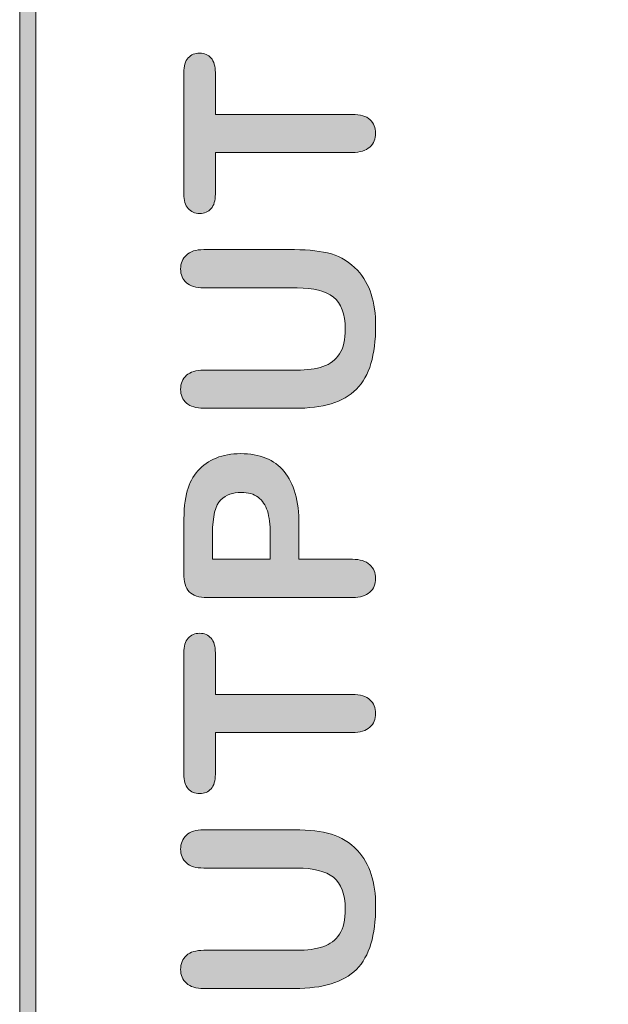
# Model space of a CAD drawing. Units: millimetres. Extents: x 0 to 483, y -175 to 132.
# Drawn here: x 275 to 287, y -137 to -116 of the extents above; entities that cross this region are included whole.
import ezdxf

# ---------------------------------------------------------------- set-up
doc = ezdxf.new("R2010")
doc.units = ezdxf.units.MM
doc.layers.add('M2-Back', color=7, linetype='Continuous', lineweight=15)

# ---------------------------------------------------------------- blocks, each defined once
blk = doc.blocks.new('M2-Back')
at = {"layer": 'M2-Back', "linetype": 'Continuous', "true_color": 0xbbbaba}
h = blk.add_hatch(color=9, dxfattribs=at)
h.dxf.hatch_style = 1
h.paths.add_polyline_path([(249.173, 4.364), (248.826, 4.364), (248.826, 88.811), (248.826, 88.985), (418.84, 88.985), (418.84, 88.637), (249.173, 88.637)])
h = blk.add_hatch(color=9, dxfattribs=at)
h.dxf.hatch_style = 1
edge = h.paths.add_edge_path(flags=17)
edge.add_line((252.342, 55.698), (252.342, 58.302))
edge.add_spline(control_points=[(252.342, 58.302), (252.342, 58.444), (252.373, 58.548), (252.436, 58.618)], knot_values=[0, 0, 0, 0, 1, 1, 1, 1], degree=3, periodic=0)
edge.add_spline(control_points=[(252.436, 58.618), (252.498, 58.686), (252.58, 58.721), (252.681, 58.721)], knot_values=[0, 0, 0, 0, 1, 1, 1, 1], degree=3, periodic=0)
edge.add_spline(control_points=[(252.681, 58.721), (252.783, 58.721), (252.863, 58.685), (252.925, 58.616)], knot_values=[0, 0, 0, 0, 1, 1, 1, 1], degree=3, periodic=0)
edge.add_spline(control_points=[(252.925, 58.616), (252.986, 58.546), (253.018, 58.442), (253.018, 58.302)], knot_values=[0, 0, 0, 0, 1, 1, 1, 1], degree=3, periodic=0)
edge.add_line((253.018, 58.302), (253.018, 57.408))
edge.add_line((253.018, 57.408), (255.952, 57.408))
edge.add_spline(control_points=[(255.952, 57.408), (256.121, 57.408), (256.247, 57.37), (256.329, 57.295)], knot_values=[0, 0, 0, 0, 1, 1, 1, 1], degree=3, periodic=0)
edge.add_spline(control_points=[(256.329, 57.295), (256.411, 57.22), (256.451, 57.122), (256.451, 57.002)], knot_values=[0, 0, 0, 0, 1, 1, 1, 1], degree=3, periodic=0)
edge.add_spline(control_points=[(256.451, 57.002), (256.451, 56.882), (256.41, 56.783), (256.327, 56.707)], knot_values=[0, 0, 0, 0, 1, 1, 1, 1], degree=3, periodic=0)
edge.add_spline(control_points=[(256.327, 56.707), (256.244, 56.631), (256.119, 56.592), (255.952, 56.592)], knot_values=[0, 0, 0, 0, 1, 1, 1, 1], degree=3, periodic=0)
edge.add_line((255.952, 56.592), (253.018, 56.592))
edge.add_line((253.018, 56.592), (253.018, 55.698))
edge.add_spline(control_points=[(253.018, 55.698), (253.018, 55.558), (252.986, 55.455), (252.925, 55.387)], knot_values=[0, 0, 0, 0, 1, 1, 1, 1], degree=3, periodic=0)
edge.add_spline(control_points=[(252.925, 55.387), (252.863, 55.318), (252.783, 55.284), (252.681, 55.284)], knot_values=[0, 0, 0, 0, 1, 1, 1, 1], degree=3, periodic=0)
edge.add_spline(control_points=[(252.681, 55.284), (252.576, 55.284), (252.493, 55.32), (252.433, 55.391)], knot_values=[0, 0, 0, 0, 1, 1, 1, 1], degree=3, periodic=0)
edge.add_spline(control_points=[(252.433, 55.391), (252.372, 55.461), (252.342, 55.564), (252.342, 55.698)], knot_values=[0, 0, 0, 0, 1, 1, 1, 1], degree=3, periodic=0)
h = blk.add_hatch(color=9, dxfattribs=at)
h.dxf.hatch_style = 1
edge = h.paths.add_edge_path(flags=17)
edge.add_line((252.769, 54.508), (254.713, 54.508))
edge.add_spline(control_points=[(254.713, 54.508), (255.029, 54.508), (255.292, 54.476), (255.503, 54.415)], knot_values=[0, 0, 0, 0, 1, 1, 1, 1], degree=3, periodic=0)
edge.add_spline(control_points=[(255.503, 54.415), (255.715, 54.353), (255.9, 54.237), (256.06, 54.066)], knot_values=[0, 0, 0, 0, 1, 1, 1, 1], degree=3, periodic=0)
edge.add_spline(control_points=[(256.06, 54.066), (256.196, 53.919), (256.295, 53.748), (256.357, 53.553)], knot_values=[0, 0, 0, 0, 1, 1, 1, 1], degree=3, periodic=0)
edge.add_spline(control_points=[(256.357, 53.553), (256.42, 53.358), (256.451, 53.13), (256.451, 52.869)], knot_values=[0, 0, 0, 0, 1, 1, 1, 1], degree=3, periodic=0)
edge.add_spline(control_points=[(256.451, 52.869), (256.451, 52.559), (256.417, 52.291), (256.35, 52.066)], knot_values=[0, 0, 0, 0, 1, 1, 1, 1], degree=3, periodic=0)
edge.add_spline(control_points=[(256.35, 52.066), (256.284, 51.842), (256.179, 51.66), (256.039, 51.517)], knot_values=[0, 0, 0, 0, 1, 1, 1, 1], degree=3, periodic=0)
edge.add_spline(control_points=[(256.039, 51.517), (255.899, 51.376), (255.718, 51.273), (255.499, 51.206)], knot_values=[0, 0, 0, 0, 1, 1, 1, 1], degree=3, periodic=0)
edge.add_spline(control_points=[(255.499, 51.206), (255.28, 51.14), (255.018, 51.107), (254.713, 51.107)], knot_values=[0, 0, 0, 0, 1, 1, 1, 1], degree=3, periodic=0)
edge.add_line((254.713, 51.107), (252.769, 51.107))
edge.add_spline(control_points=[(252.769, 51.107), (252.605, 51.107), (252.48, 51.145), (252.398, 51.219)], knot_values=[0, 0, 0, 0, 1, 1, 1, 1], degree=3, periodic=0)
edge.add_spline(control_points=[(252.398, 51.219), (252.315, 51.293), (252.273, 51.391), (252.273, 51.513)], knot_values=[0, 0, 0, 0, 1, 1, 1, 1], degree=3, periodic=0)
edge.add_spline(control_points=[(252.273, 51.513), (252.273, 51.639), (252.315, 51.74), (252.398, 51.814)], knot_values=[0, 0, 0, 0, 1, 1, 1, 1], degree=3, periodic=0)
edge.add_spline(control_points=[(252.398, 51.814), (252.48, 51.888), (252.605, 51.926), (252.769, 51.926)], knot_values=[0, 0, 0, 0, 1, 1, 1, 1], degree=3, periodic=0)
edge.add_line((252.769, 51.926), (254.757, 51.926))
edge.add_spline(control_points=[(254.757, 51.926), (254.983, 51.926), (255.172, 51.952), (255.323, 52.002)], knot_values=[0, 0, 0, 0, 1, 1, 1, 1], degree=3, periodic=0)
edge.add_spline(control_points=[(255.323, 52.002), (255.475, 52.052), (255.593, 52.142), (255.676, 52.271)], knot_values=[0, 0, 0, 0, 1, 1, 1, 1], degree=3, periodic=0)
edge.add_spline(control_points=[(255.676, 52.271), (255.76, 52.4), (255.801, 52.58), (255.801, 52.811)], knot_values=[0, 0, 0, 0, 1, 1, 1, 1], degree=3, periodic=0)
edge.add_spline(control_points=[(255.801, 52.811), (255.801, 53.131), (255.716, 53.357), (255.546, 53.49)], knot_values=[0, 0, 0, 0, 1, 1, 1, 1], degree=3, periodic=0)
edge.add_spline(control_points=[(255.546, 53.49), (255.376, 53.623), (255.118, 53.688), (254.773, 53.688)], knot_values=[0, 0, 0, 0, 1, 1, 1, 1], degree=3, periodic=0)
edge.add_line((254.773, 53.688), (252.769, 53.688))
edge.add_spline(control_points=[(252.769, 53.688), (252.603, 53.688), (252.478, 53.725), (252.396, 53.799)], knot_values=[0, 0, 0, 0, 1, 1, 1, 1], degree=3, periodic=0)
edge.add_spline(control_points=[(252.396, 53.799), (252.314, 53.872), (252.273, 53.971), (252.273, 54.094)], knot_values=[0, 0, 0, 0, 1, 1, 1, 1], degree=3, periodic=0)
edge.add_spline(control_points=[(252.273, 54.094), (252.273, 54.217), (252.314, 54.317), (252.396, 54.393)], knot_values=[0, 0, 0, 0, 1, 1, 1, 1], degree=3, periodic=0)
edge.add_spline(control_points=[(252.396, 54.393), (252.478, 54.469), (252.603, 54.508), (252.769, 54.508)], knot_values=[0, 0, 0, 0, 1, 1, 1, 1], degree=3, periodic=0)
h = blk.add_hatch(color=9, dxfattribs=at)
h.dxf.hatch_style = 1
edge = h.paths.add_edge_path(flags=16)
edge.add_line((252.956, 48.422), (252.956, 47.871))
edge.add_line((252.956, 47.871), (254.192, 47.871))
edge.add_line((254.192, 47.871), (254.192, 48.422))
edge.add_spline(control_points=[(254.192, 48.422), (254.192, 48.615), (254.172, 48.776), (254.131, 48.906)], knot_values=[0, 0, 0, 0, 1, 1, 1, 1], degree=3, periodic=0)
edge.add_spline(control_points=[(254.131, 48.906), (254.091, 49.035), (254.024, 49.134), (253.933, 49.202)], knot_values=[0, 0, 0, 0, 1, 1, 1, 1], degree=3, periodic=0)
edge.add_spline(control_points=[(253.933, 49.202), (253.841, 49.271), (253.72, 49.304), (253.572, 49.304)], knot_values=[0, 0, 0, 0, 1, 1, 1, 1], degree=3, periodic=0)
edge.add_spline(control_points=[(253.572, 49.304), (253.393, 49.304), (253.248, 49.251), (253.135, 49.147)], knot_values=[0, 0, 0, 0, 1, 1, 1, 1], degree=3, periodic=0)
edge.add_spline(control_points=[(253.135, 49.147), (253.016, 49.029), (252.956, 48.787), (252.956, 48.422)], knot_values=[0, 0, 0, 0, 1, 1, 1, 1], degree=3, periodic=0)
edge = h.paths.add_edge_path(flags=17)
edge.add_line((252.342, 47.57), (252.342, 48.621))
edge.add_spline(control_points=[(252.342, 48.621), (252.342, 48.931), (252.365, 49.169), (252.413, 49.337)], knot_values=[0, 0, 0, 0, 1, 1, 1, 1], degree=3, periodic=0)
edge.add_spline(control_points=[(252.413, 49.337), (252.459, 49.503), (252.536, 49.646), (252.642, 49.767)], knot_values=[0, 0, 0, 0, 1, 1, 1, 1], degree=3, periodic=0)
edge.add_spline(control_points=[(252.642, 49.767), (252.749, 49.887), (252.879, 49.978), (253.033, 50.041)], knot_values=[0, 0, 0, 0, 1, 1, 1, 1], degree=3, periodic=0)
edge.add_spline(control_points=[(253.033, 50.041), (253.188, 50.104), (253.362, 50.135), (253.555, 50.135)], knot_values=[0, 0, 0, 0, 1, 1, 1, 1], degree=3, periodic=0)
edge.add_spline(control_points=[(253.555, 50.135), (253.967, 50.135), (254.278, 50.008), (254.491, 49.754)], knot_values=[0, 0, 0, 0, 1, 1, 1, 1], degree=3, periodic=0)
edge.add_spline(control_points=[(254.491, 49.754), (254.702, 49.5), (254.809, 49.122), (254.809, 48.621)], knot_values=[0, 0, 0, 0, 1, 1, 1, 1], degree=3, periodic=0)
edge.add_line((254.809, 48.621), (254.809, 47.871))
edge.add_line((254.809, 47.871), (255.952, 47.871))
edge.add_spline(control_points=[(255.952, 47.871), (256.116, 47.871), (256.24, 47.832), (256.324, 47.755)], knot_values=[0, 0, 0, 0, 1, 1, 1, 1], degree=3, periodic=0)
edge.add_spline(control_points=[(256.324, 47.755), (256.409, 47.678), (256.451, 47.579), (256.451, 47.462)], knot_values=[0, 0, 0, 0, 1, 1, 1, 1], degree=3, periodic=0)
edge.add_spline(control_points=[(256.451, 47.462), (256.451, 47.339), (256.41, 47.24), (256.326, 47.164)], knot_values=[0, 0, 0, 0, 1, 1, 1, 1], degree=3, periodic=0)
edge.add_spline(control_points=[(256.326, 47.164), (256.242, 47.089), (256.119, 47.051), (255.958, 47.051)], knot_values=[0, 0, 0, 0, 1, 1, 1, 1], degree=3, periodic=0)
edge.add_line((255.958, 47.051), (252.844, 47.051))
edge.add_spline(control_points=[(252.844, 47.051), (252.664, 47.051), (252.535, 47.093), (252.458, 47.176)], knot_values=[0, 0, 0, 0, 1, 1, 1, 1], degree=3, periodic=0)
edge.add_spline(control_points=[(252.458, 47.176), (252.381, 47.258), (252.342, 47.389), (252.342, 47.57)], knot_values=[0, 0, 0, 0, 1, 1, 1, 1], degree=3, periodic=0)
h = blk.add_hatch(color=9, dxfattribs=at)
h.dxf.hatch_style = 1
edge = h.paths.add_edge_path(flags=17)
edge.add_line((252.342, 43.261), (252.342, 45.864))
edge.add_spline(control_points=[(252.342, 45.864), (252.342, 46.007), (252.373, 46.111), (252.436, 46.181)], knot_values=[0, 0, 0, 0, 1, 1, 1, 1], degree=3, periodic=0)
edge.add_spline(control_points=[(252.436, 46.181), (252.498, 46.249), (252.58, 46.284), (252.681, 46.284)], knot_values=[0, 0, 0, 0, 1, 1, 1, 1], degree=3, periodic=0)
edge.add_spline(control_points=[(252.681, 46.284), (252.783, 46.284), (252.863, 46.248), (252.925, 46.179)], knot_values=[0, 0, 0, 0, 1, 1, 1, 1], degree=3, periodic=0)
edge.add_spline(control_points=[(252.925, 46.179), (252.986, 46.109), (253.018, 46.005), (253.018, 45.864)], knot_values=[0, 0, 0, 0, 1, 1, 1, 1], degree=3, periodic=0)
edge.add_line((253.018, 45.864), (253.018, 44.971))
edge.add_line((253.018, 44.971), (255.952, 44.971))
edge.add_spline(control_points=[(255.952, 44.971), (256.121, 44.971), (256.247, 44.933), (256.329, 44.858)], knot_values=[0, 0, 0, 0, 1, 1, 1, 1], degree=3, periodic=0)
edge.add_spline(control_points=[(256.329, 44.858), (256.411, 44.783), (256.451, 44.685), (256.451, 44.565)], knot_values=[0, 0, 0, 0, 1, 1, 1, 1], degree=3, periodic=0)
edge.add_spline(control_points=[(256.451, 44.565), (256.451, 44.444), (256.41, 44.346), (256.327, 44.269)], knot_values=[0, 0, 0, 0, 1, 1, 1, 1], degree=3, periodic=0)
edge.add_spline(control_points=[(256.327, 44.269), (256.244, 44.193), (256.119, 44.155), (255.952, 44.155)], knot_values=[0, 0, 0, 0, 1, 1, 1, 1], degree=3, periodic=0)
edge.add_line((255.952, 44.155), (253.018, 44.155))
edge.add_line((253.018, 44.155), (253.018, 43.261))
edge.add_spline(control_points=[(253.018, 43.261), (253.018, 43.121), (252.986, 43.017), (252.925, 42.949)], knot_values=[0, 0, 0, 0, 1, 1, 1, 1], degree=3, periodic=0)
edge.add_spline(control_points=[(252.925, 42.949), (252.863, 42.881), (252.783, 42.847), (252.681, 42.847)], knot_values=[0, 0, 0, 0, 1, 1, 1, 1], degree=3, periodic=0)
edge.add_spline(control_points=[(252.681, 42.847), (252.576, 42.847), (252.493, 42.883), (252.433, 42.953)], knot_values=[0, 0, 0, 0, 1, 1, 1, 1], degree=3, periodic=0)
edge.add_spline(control_points=[(252.433, 42.953), (252.372, 43.024), (252.342, 43.126), (252.342, 43.261)], knot_values=[0, 0, 0, 0, 1, 1, 1, 1], degree=3, periodic=0)
h = blk.add_hatch(color=9, dxfattribs=at)
h.dxf.hatch_style = 1
edge = h.paths.add_edge_path(flags=17)
edge.add_line((252.769, 42.07), (254.713, 42.07))
edge.add_spline(control_points=[(254.713, 42.07), (255.029, 42.07), (255.292, 42.039), (255.503, 41.978)], knot_values=[0, 0, 0, 0, 1, 1, 1, 1], degree=3, periodic=0)
edge.add_spline(control_points=[(255.503, 41.978), (255.715, 41.916), (255.9, 41.8), (256.06, 41.629)], knot_values=[0, 0, 0, 0, 1, 1, 1, 1], degree=3, periodic=0)
edge.add_spline(control_points=[(256.06, 41.629), (256.196, 41.482), (256.295, 41.31), (256.357, 41.116)], knot_values=[0, 0, 0, 0, 1, 1, 1, 1], degree=3, periodic=0)
edge.add_spline(control_points=[(256.357, 41.116), (256.42, 40.921), (256.451, 40.693), (256.451, 40.432)], knot_values=[0, 0, 0, 0, 1, 1, 1, 1], degree=3, periodic=0)
edge.add_spline(control_points=[(256.451, 40.432), (256.451, 40.122), (256.417, 39.854), (256.35, 39.629)], knot_values=[0, 0, 0, 0, 1, 1, 1, 1], degree=3, periodic=0)
edge.add_spline(control_points=[(256.35, 39.629), (256.284, 39.405), (256.179, 39.222), (256.039, 39.08)], knot_values=[0, 0, 0, 0, 1, 1, 1, 1], degree=3, periodic=0)
edge.add_spline(control_points=[(256.039, 39.08), (255.899, 38.939), (255.718, 38.836), (255.499, 38.769)], knot_values=[0, 0, 0, 0, 1, 1, 1, 1], degree=3, periodic=0)
edge.add_spline(control_points=[(255.499, 38.769), (255.28, 38.703), (255.018, 38.67), (254.713, 38.67)], knot_values=[0, 0, 0, 0, 1, 1, 1, 1], degree=3, periodic=0)
edge.add_line((254.713, 38.67), (252.769, 38.67))
edge.add_spline(control_points=[(252.769, 38.67), (252.605, 38.67), (252.48, 38.708), (252.398, 38.782)], knot_values=[0, 0, 0, 0, 1, 1, 1, 1], degree=3, periodic=0)
edge.add_spline(control_points=[(252.398, 38.782), (252.315, 38.856), (252.273, 38.954), (252.273, 39.076)], knot_values=[0, 0, 0, 0, 1, 1, 1, 1], degree=3, periodic=0)
edge.add_spline(control_points=[(252.273, 39.076), (252.273, 39.202), (252.315, 39.302), (252.398, 39.377)], knot_values=[0, 0, 0, 0, 1, 1, 1, 1], degree=3, periodic=0)
edge.add_spline(control_points=[(252.398, 39.377), (252.48, 39.451), (252.605, 39.489), (252.769, 39.489)], knot_values=[0, 0, 0, 0, 1, 1, 1, 1], degree=3, periodic=0)
edge.add_line((252.769, 39.489), (254.757, 39.489))
edge.add_spline(control_points=[(254.757, 39.489), (254.983, 39.489), (255.172, 39.514), (255.323, 39.565)], knot_values=[0, 0, 0, 0, 1, 1, 1, 1], degree=3, periodic=0)
edge.add_spline(control_points=[(255.323, 39.565), (255.475, 39.615), (255.593, 39.705), (255.676, 39.834)], knot_values=[0, 0, 0, 0, 1, 1, 1, 1], degree=3, periodic=0)
edge.add_spline(control_points=[(255.676, 39.834), (255.76, 39.963), (255.801, 40.142), (255.801, 40.374)], knot_values=[0, 0, 0, 0, 1, 1, 1, 1], degree=3, periodic=0)
edge.add_spline(control_points=[(255.801, 40.374), (255.801, 40.694), (255.716, 40.92), (255.546, 41.053)], knot_values=[0, 0, 0, 0, 1, 1, 1, 1], degree=3, periodic=0)
edge.add_spline(control_points=[(255.546, 41.053), (255.376, 41.185), (255.118, 41.251), (254.773, 41.251)], knot_values=[0, 0, 0, 0, 1, 1, 1, 1], degree=3, periodic=0)
edge.add_line((254.773, 41.251), (252.769, 41.251))
edge.add_spline(control_points=[(252.769, 41.251), (252.603, 41.251), (252.478, 41.288), (252.396, 41.361)], knot_values=[0, 0, 0, 0, 1, 1, 1, 1], degree=3, periodic=0)
edge.add_spline(control_points=[(252.396, 41.361), (252.314, 41.435), (252.273, 41.534), (252.273, 41.657)], knot_values=[0, 0, 0, 0, 1, 1, 1, 1], degree=3, periodic=0)
edge.add_spline(control_points=[(252.273, 41.657), (252.273, 41.78), (252.314, 41.879), (252.396, 41.955)], knot_values=[0, 0, 0, 0, 1, 1, 1, 1], degree=3, periodic=0)
edge.add_spline(control_points=[(252.396, 41.955), (252.478, 42.032), (252.603, 42.07), (252.769, 42.07)], knot_values=[0, 0, 0, 0, 1, 1, 1, 1], degree=3, periodic=0)
at = {"layer": 'M2-Back', "linetype": 'Continuous'}
for p, q in [((248.826, 4.364), (248.826, 88.811)), ((249.173, 88.637), (249.173, 4.364))]:
    blk.add_line(p, q, dxfattribs=at)
at = {"layer": 'M2-Back'}
for p, q in [((252.342, 55.698), (252.342, 58.302)), ((253.018, 58.302), (253.018, 57.408)), ((253.018, 57.408), (255.952, 57.408)), ((255.952, 56.592), (253.018, 56.592)), ((253.018, 56.592), (253.018, 55.698)), ((252.769, 54.508), (254.713, 54.508)), ((254.773, 53.688), (252.769, 53.688)), ((252.769, 51.926), (254.757, 51.926)), ((254.713, 51.107), (252.769, 51.107)), ((254.713, 51.107), (254.713, 51.107)), ((252.342, 47.57), (252.342, 48.621)), ((254.809, 48.621), (254.809, 48.621)), ((254.809, 48.621), (254.809, 47.871)), ((252.956, 48.422), (252.956, 48.422)), ((252.956, 48.422), (252.956, 47.871)), ((254.192, 47.871), (254.192, 48.422)), ((252.956, 47.871), (254.192, 47.871)), ((254.809, 47.871), (255.952, 47.871)), ((255.958, 47.051), (252.844, 47.051)), ((252.342, 43.261), (252.342, 45.864)), ((253.018, 45.864), (253.018, 45.864)), ((253.018, 45.864), (253.018, 44.971)), ((253.018, 44.971), (255.952, 44.971)), ((255.952, 44.155), (253.018, 44.155)), ((253.018, 44.155), (253.018, 43.261)), ((252.769, 42.07), (254.713, 42.07)), ((254.773, 41.251), (252.769, 41.251)), ((252.769, 39.489), (254.757, 39.489)), ((254.713, 38.67), (252.769, 38.67)), ((254.713, 38.67), (254.713, 38.67))]:
    blk.add_line(p, q, dxfattribs=at)
for points in [[(252.436, 58.618), (252.498, 58.686), (252.58, 58.721), (252.681, 58.721)], [(252.681, 58.721), (252.783, 58.721), (252.863, 58.685), (252.925, 58.616)], [(252.342, 58.302), (252.342, 58.444), (252.373, 58.548), (252.436, 58.618)], [(252.925, 58.616), (252.986, 58.546), (253.018, 58.442), (253.018, 58.302)], [(255.952, 57.408), (256.121, 57.408), (256.247, 57.37), (256.329, 57.295)], [(256.329, 57.295), (256.411, 57.22), (256.451, 57.122), (256.451, 57.002)], [(256.451, 57.002), (256.451, 56.882), (256.41, 56.783), (256.327, 56.707)], [(256.327, 56.707), (256.244, 56.631), (256.119, 56.592), (255.952, 56.592)], [(252.433, 55.391), (252.372, 55.461), (252.342, 55.564), (252.342, 55.698)], [(253.018, 55.698), (253.018, 55.558), (252.986, 55.455), (252.925, 55.387)], [(252.681, 55.284), (252.576, 55.284), (252.493, 55.32), (252.433, 55.391)], [(252.925, 55.387), (252.863, 55.318), (252.783, 55.284), (252.681, 55.284)], [(252.396, 54.393), (252.478, 54.469), (252.603, 54.508), (252.769, 54.508)], [(254.713, 54.508), (255.029, 54.508), (255.292, 54.476), (255.503, 54.415)], [(252.273, 54.094), (252.273, 54.217), (252.314, 54.317), (252.396, 54.393)], [(255.503, 54.415), (255.715, 54.353), (255.9, 54.237), (256.06, 54.066)], [(252.396, 53.799), (252.314, 53.872), (252.273, 53.971), (252.273, 54.094)], [(256.06, 54.066), (256.196, 53.919), (256.295, 53.748), (256.357, 53.553)], [(252.769, 53.688), (252.603, 53.688), (252.478, 53.725), (252.396, 53.799)], [(255.546, 53.49), (255.376, 53.623), (255.118, 53.688), (254.773, 53.688)], [(255.801, 52.811), (255.801, 53.131), (255.716, 53.357), (255.546, 53.49)], [(256.357, 53.553), (256.42, 53.358), (256.451, 53.13), (256.451, 52.869)], [(255.676, 52.271), (255.76, 52.4), (255.801, 52.58), (255.801, 52.811)], [(256.451, 52.869), (256.451, 52.559), (256.417, 52.291), (256.35, 52.066)], [(255.323, 52.002), (255.475, 52.052), (255.593, 52.142), (255.676, 52.271)], [(252.398, 51.814), (252.48, 51.888), (252.605, 51.926), (252.769, 51.926)], [(254.757, 51.926), (254.983, 51.926), (255.172, 51.952), (255.323, 52.002)], [(256.35, 52.066), (256.284, 51.842), (256.179, 51.66), (256.039, 51.517)], [(252.273, 51.513), (252.273, 51.639), (252.315, 51.74), (252.398, 51.814)], [(252.398, 51.219), (252.315, 51.293), (252.273, 51.391), (252.273, 51.513)], [(256.039, 51.517), (255.899, 51.376), (255.718, 51.273), (255.499, 51.206)], [(252.769, 51.107), (252.605, 51.107), (252.48, 51.145), (252.398, 51.219)], [(255.499, 51.206), (255.28, 51.14), (255.018, 51.107), (254.713, 51.107)], [(252.642, 49.767), (252.749, 49.887), (252.879, 49.978), (253.033, 50.041)], [(253.033, 50.041), (253.188, 50.104), (253.362, 50.135), (253.555, 50.135)], [(253.555, 50.135), (253.967, 50.135), (254.278, 50.008), (254.491, 49.754)], [(252.413, 49.337), (252.459, 49.503), (252.536, 49.646), (252.642, 49.767)], [(254.491, 49.754), (254.702, 49.5), (254.809, 49.122), (254.809, 48.621)], [(252.342, 48.621), (252.342, 48.931), (252.365, 49.169), (252.413, 49.337)], [(253.572, 49.304), (253.393, 49.304), (253.248, 49.251), (253.135, 49.147)], [(253.933, 49.202), (253.841, 49.271), (253.72, 49.304), (253.572, 49.304)], [(254.131, 48.906), (254.091, 49.035), (254.024, 49.134), (253.933, 49.202)], [(253.135, 49.147), (253.016, 49.029), (252.956, 48.787), (252.956, 48.422)], [(254.192, 48.422), (254.192, 48.615), (254.172, 48.776), (254.131, 48.906)], [(255.952, 47.871), (256.116, 47.871), (256.24, 47.832), (256.324, 47.755)], [(256.324, 47.755), (256.409, 47.678), (256.451, 47.579), (256.451, 47.462)], [(252.458, 47.176), (252.381, 47.258), (252.342, 47.389), (252.342, 47.57)], [(256.451, 47.462), (256.451, 47.339), (256.41, 47.24), (256.326, 47.164)], [(252.844, 47.051), (252.664, 47.051), (252.535, 47.093), (252.458, 47.176)], [(256.326, 47.164), (256.242, 47.089), (256.119, 47.051), (255.958, 47.051)], [(252.436, 46.181), (252.498, 46.249), (252.58, 46.284), (252.681, 46.284)], [(252.681, 46.284), (252.783, 46.284), (252.863, 46.248), (252.925, 46.179)], [(252.342, 45.864), (252.342, 46.007), (252.373, 46.111), (252.436, 46.181)], [(252.925, 46.179), (252.986, 46.109), (253.018, 46.005), (253.018, 45.864)], [(255.952, 44.971), (256.121, 44.971), (256.247, 44.933), (256.329, 44.858)], [(256.329, 44.858), (256.411, 44.783), (256.451, 44.685), (256.451, 44.565)], [(256.451, 44.565), (256.451, 44.444), (256.41, 44.346), (256.327, 44.269)], [(256.327, 44.269), (256.244, 44.193), (256.119, 44.155), (255.952, 44.155)], [(252.433, 42.953), (252.372, 43.024), (252.342, 43.126), (252.342, 43.261)], [(253.018, 43.261), (253.018, 43.121), (252.986, 43.017), (252.925, 42.949)], [(252.681, 42.847), (252.576, 42.847), (252.493, 42.883), (252.433, 42.953)], [(252.925, 42.949), (252.863, 42.881), (252.783, 42.847), (252.681, 42.847)], [(252.396, 41.955), (252.478, 42.032), (252.603, 42.07), (252.769, 42.07)], [(254.713, 42.07), (255.029, 42.07), (255.292, 42.039), (255.503, 41.978)], [(252.273, 41.657), (252.273, 41.78), (252.314, 41.879), (252.396, 41.955)], [(255.503, 41.978), (255.715, 41.916), (255.9, 41.8), (256.06, 41.629)], [(252.396, 41.361), (252.314, 41.435), (252.273, 41.534), (252.273, 41.657)], [(256.06, 41.629), (256.196, 41.482), (256.295, 41.31), (256.357, 41.116)], [(252.769, 41.251), (252.603, 41.251), (252.478, 41.288), (252.396, 41.361)], [(255.546, 41.053), (255.376, 41.185), (255.118, 41.251), (254.773, 41.251)], [(255.801, 40.374), (255.801, 40.694), (255.716, 40.92), (255.546, 41.053)], [(256.357, 41.116), (256.42, 40.921), (256.451, 40.693), (256.451, 40.432)], [(255.676, 39.834), (255.76, 39.963), (255.801, 40.142), (255.801, 40.374)], [(256.451, 40.432), (256.451, 40.122), (256.417, 39.854), (256.35, 39.629)], [(255.323, 39.565), (255.475, 39.615), (255.593, 39.705), (255.676, 39.834)], [(252.398, 39.377), (252.48, 39.451), (252.605, 39.489), (252.769, 39.489)], [(254.757, 39.489), (254.983, 39.489), (255.172, 39.514), (255.323, 39.565)], [(256.35, 39.629), (256.284, 39.405), (256.179, 39.222), (256.039, 39.08)], [(252.273, 39.076), (252.273, 39.202), (252.315, 39.302), (252.398, 39.377)], [(252.398, 38.782), (252.315, 38.856), (252.273, 38.954), (252.273, 39.076)], [(256.039, 39.08), (255.899, 38.939), (255.718, 38.836), (255.499, 38.769)], [(252.769, 38.67), (252.605, 38.67), (252.48, 38.708), (252.398, 38.782)], [(255.499, 38.769), (255.28, 38.703), (255.018, 38.67), (254.713, 38.67)]]:
    blk.add_open_spline(points, degree=3, dxfattribs=at)

msp = doc.modelspace()

# ---------------------------------------------------------------- block references
msp.add_blockref('M2-Back', (26, -175))

doc.saveas('drawing.dxf')
